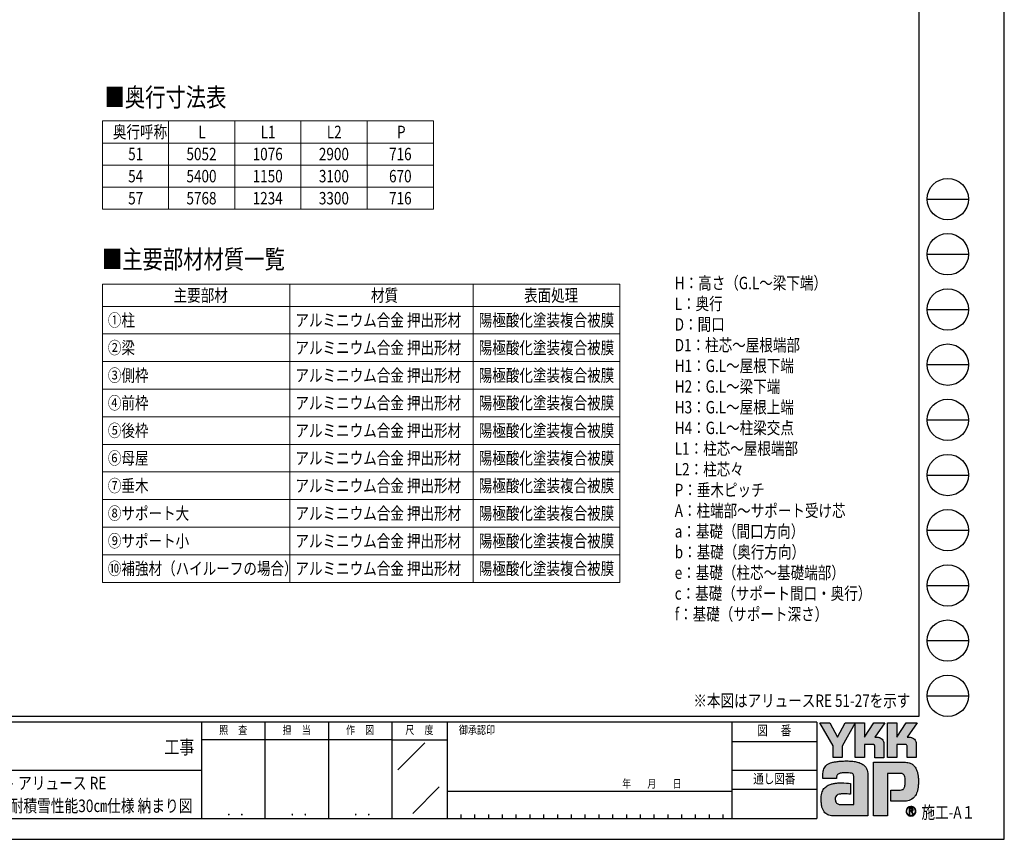
# Model space of a CAD drawing. Units: millimetres. Extents: x 0 to 21025, y 0 to 14850.
# Drawn here: x 12103 to 21025, y 0 to 7425 of the extents above; entities that cross this region are included whole.
import ezdxf
from ezdxf.enums import TextEntityAlignment as Align

# ---------------------------------------------------------------- set-up
doc = ezdxf.new("R2010")
doc.units = ezdxf.units.MM
for name, color, linetype, lineweight in [('TABLE1', 255, 'Continuous', 13), ('USER1', 3, 'Continuous', 13), ('YKK_ZWAK', 7, 'Continuous', 30)]:
    doc.layers.add(name, color=color, linetype=linetype, lineweight=lineweight)
doc.styles.add('text-b', font='extslim2.shx', dxfattribs={"width": 0.8, "bigfont": 'extfont2.shx'})

msp = doc.modelspace()

# ---------------------------------------------------------------- hatches: boundary and pattern name
at = {"layer": 'YKK_ZWAK', "linetype": 'ByBlock', "lineweight": -2}
h = msp.add_hatch(color=256, dxfattribs=at)
edge = h.paths.add_edge_path()
edge.add_arc((20179.24935909626, 254.610249280041), 44.01867230983628, 44.93442000000285, 90.08535600000255)
edge.add_arc((20179.25426472854, 254.5257549609828), 44.10317410227031, 90.09156552177431, 179.923629932956)
edge.add_arc((20178.98547420905, 254.4779262682508), 43.83447405861239, 179.8606450800951, 225.1439939985764)
edge.add_arc((20179.19571586127, 254.4730548595397), 43.9795743226709, 224.9453553885787, 269.9844512830166)
edge.add_arc((20179.19302017906, 254.690206879397), 44.19672568883004, 269.9880223087077, 314.9377721061914)
edge.add_arc((20179.49073070159, 254.4048916918965), 43.78447498732014, 314.9257166602815, 360.2350799932708)
edge.add_arc((20179.59861268459, 254.7450028117862), 43.67651925144945, 359.7894949650353, 405.1328750314316)
edge = h.paths.add_edge_path(flags=16)
edge.add_arc((20179.10906608651, 254.0640540547486), 39.01348740320342, 224.628219000001, 270.1097310000005, ccw=False)
edge.add_arc((20178.81808589678, 254.4176100781352), 39.05743938543147, 179.755127369646, 225.2972179378844, ccw=False)
edge.add_arc((20178.97792380978, 254.6678655065921), 39.21700912782785, 134.8007046283088, 180.1217460165476, ccw=False)
edge.add_arc((20179.09226237359, 254.8903843798607), 39.1404091974326, 89.86602478721397, 135.148996271344, ccw=False)
edge.add_arc((20179.26300407032, 254.5927737926107), 39.43799234541992, 45.03107645709707, 90.11509058956278, ccw=False)
edge.add_arc((20179.28933279573, 254.5801108719967), 39.42835376148849, 0.0064280881064178175, 45.071149570043985, ccw=False)
edge.add_arc((20179.12108333813, 254.6472447435596), 39.59665262906921, 270.09072013900766, 359.9092589945101, ccw=False)
edge = h.paths.add_edge_path(flags=0)
edge.add_arc((20185.02040293156, 268.7431940428919), 8.382086385691421, -1.6106014017748862, 42.86139266983258, ccw=False)
edge.add_line((20193.39917781985, 268.5076021316489), (20193.05101929496, 265.8290034375808))
edge.add_line((20193.05101929496, 265.8290034375808), (20192.09246925865, 263.7174764753879))
edge.add_line((20192.09246925865, 263.7174764753879), (20190.6533706656, 262.1085727386142))
edge.add_line((20190.6533706656, 262.1085727386142), (20188.86532250219, 260.9377662726455))
edge.add_line((20188.86532250219, 260.9377662726455), (20186.8582257034, 260.1396820971483))
edge.add_line((20186.8582257034, 260.1396820971483), (20184.76113217842, 259.6489452317893))
edge.add_line((20184.76113217841, 259.6489452317893), (20182.70564091365, 259.4027277733915))
edge.add_line((20182.70564091365, 259.4027277733915), (20180.82165284404, 259.3348057159025))
edge.add_line((20180.82165284404, 259.3348057159025), (20175.86079557018, 259.3348057159025))
edge.add_line((20175.86079557018, 259.3348057159025), (20178.36457241438, 255.0760927113348))
edge.add_line((20178.36457241438, 255.0760927113348), (20194.73293924353, 226.9614550651515))
edge.add_line((20194.73293924353, 226.9614550651515), (20201.28487071409, 226.9614550651515))
edge.add_line((20201.28487071409, 226.9614550651515), (20185.50148260505, 254.0233008202536))
edge.add_line((20185.50148260505, 254.0233008202536), (20186.97878735543, 254.3170637188938))
edge.add_line((20186.97878735543, 254.3170637188937), (20188.38817004833, 254.6897860093654))
edge.add_line((20188.38817004833, 254.6897860093654), (20189.72538555515, 255.1406186659494))
edge.add_line((20189.72538555515, 255.1406186659494), (20190.98788679873, 255.6695616886459))
edge.add_line((20190.98788679873, 255.6695616886459), (20192.16973059905, 256.2766150774546))
edge.add_line((20192.16973059905, 256.2766150774546), (20193.26921890464, 256.9617788323761))
edge.add_line((20193.26921890464, 256.9617788323762), (20194.28125756123, 257.7233549019733))
edge.add_line((20194.28125756123, 257.7233549019733), (20195.20075241449, 258.562192311963))
edge.add_arc((20185.18517746867, 268.1076525191256), 13.8357346050664, 316.3767372757107, 361.6565045120804)
edge.add_line((20199.01513002222, 268.5076080523641), (20198.95429511648, 269.9722489444168))
edge.add_line((20198.95429511648, 269.9722489444168), (20198.77090556127, 271.3841787144718))
edge.add_line((20198.77090556127, 271.3841787144718), (20198.46865240544, 272.7392237613797))
edge.add_line((20198.46865240544, 272.7392237613797), (20198.04668662329, 274.0305918793917))
edge.add_line((20198.04668662329, 274.0305918793917), (20197.50840431768, 275.2548869656329))
edge.add_line((20197.50840431768, 275.2548869656329), (20196.85295646291, 276.4053168143549))
edge.add_line((20196.85295646291, 276.4053168143549), (20196.08373916185, 277.4793343484014))
edge.add_line((20196.08373916185, 277.4793343484014), (20195.20075241449, 278.470147362024))
edge.add_line((20195.20075241449, 278.470147362024), (20194.04353036002, 279.493223352954))
edge.add_line((20194.04353036002, 279.493223352954), (20192.75810542205, 280.3847003574986))
edge.add_line((20192.75810542204, 280.3847003574986), (20191.35126980629, 281.1445783756581))
edge.add_line((20191.35126980629, 281.1445783756581), (20189.82896669282, 281.7694613045579))
edge.add_line((20189.82896669282, 281.7694613045579), (20188.19629023593, 282.2585001184793))
edge.add_line((20188.19629023593, 282.2585001184793), (20186.45918361564, 282.609147740267))
edge.add_line((20186.45918361564, 282.6091477402671), (20184.623590012, 282.8214041699206))
edge.add_line((20184.623590012, 282.8214041699205), (20182.69375455359, 282.8927223302843))
edge.add_line((20182.69375455359, 282.8927223302843), (20163.74604759128, 282.8927223302843))
edge.add_line((20163.74604759128, 282.8927223302843), (20163.74604759128, 227.1482407232468))
edge.add_line((20163.74604759128, 227.1482407232468), (20169.47272606334, 227.1482407232468))
edge.add_line((20169.47272606334, 227.1482407232468), (20169.47272606334, 277.2067970927265))
edge.add_line((20169.47272606334, 277.2067970927265), (20182.69375455359, 277.2067970927265))
edge.add_line((20182.69375455359, 277.2067970927265), (20184.05898790912, 277.16179872964))
edge.add_line((20184.05898790912, 277.16179872964), (20185.34356382138, 277.0285016918174))
edge.add_line((20185.34356382138, 277.0285016918174), (20186.54408618751, 276.8077550049779))
edge.add_line((20186.54408618751, 276.8077550049779), (20187.65715890461, 276.5012567205582))
edge.add_line((20187.65715890461, 276.5012567205582), (20188.67938586982, 276.1107048899958))
edge.add_line((20188.67938586982, 276.1107048899958), (20189.60737098026, 275.6369485390091))
edge.add_line((20189.60737098026, 275.6369485390091), (20190.43686910735, 275.0808366933173))
edge.add_line((20190.43686910735, 275.0808366933173), (20191.1644841482, 274.4449164300766))
edge = h.paths.add_edge_path()
edge.add_arc((19595.92219187955, 114.8513480277592), 595.0072135410647, 87.51793533789117, 91.66438817798303, ccw=False)
edge.add_arc((19603.65167551567, 280.5596615742031), 429.1199723311966, 81.92630775827178, 87.59083149003902, ccw=False)
edge.add_arc((19626.46864933609, 436.9245391991603), 271.1011088636878, 73.67137372319672, 82.0594330221652, ccw=False)
edge.add_arc((19660.31506433633, 550.2055620152917), 152.8748001408928, 60.60528288235503, 73.90849856205972, ccw=False)
edge.add_arc((19674.17172705786, 577.8387412796739), 122.007069301065, 52.173471518694726, 59.905419987328685, ccw=False)
edge.add_arc((19686.56423471322, 593.8804814680584), 101.7361852982353, 43.55041761169451, 52.145605771503426, ccw=False)
edge.add_arc((19693.39126243986, 600.4784655699361), 92.24224246673008, 34.48659260316282, 43.5018201335609, ccw=False)
edge.add_arc((19693.43890023374, 600.6190800017539), 92.12340175176467, 25.589150532184817, 34.43128324084961, ccw=False)
edge.add_arc((19685.24210994583, 596.7784137638616), 101.1750744344691, 17.430889992148195, 25.545905045019026, ccw=False)
edge.add_line((19781.77112048501, 627.0859344665969), (19785.31830429066, 612.7451571918417))
edge.add_line((19785.31830429066, 612.7451571918417), (19787.32794816662, 597.3930741478639))
edge.add_line((19787.32794816662, 597.3930741478639), (19787.96217037843, 581.0348956273286))
edge.add_line((19787.96217037843, 581.0348956273288), (19787.96217037843, 212.5))
edge.add_line((19787.96217037843, 212.5), (19486.38059389536, 212.5000000000004))
edge.add_arc((19485.14605722363, 444.7567323391348), 232.2600133420434, 263.6848746649659, 270.30454692996716, ccw=False)
edge.add_arc((19474.50272161063, 349.9781954848426), 136.8859513483086, 253.691018885623, 263.74909316651605, ccw=False)
edge.add_arc((19461.93098576472, 306.7971633054407), 91.91212894918802, 239.8785013092501, 253.6535482446689, ccw=False)
edge.add_arc((19455.06518892975, 294.3099477109615), 77.66633986061898, 223.6420534782413, 239.6366294170112, ccw=False)
edge.add_arc((19463.33887800124, 301.5878352355977), 88.67767194325315, 208.2977657543149, 223.355606159757, ccw=False)
edge.add_arc((19500.01071696815, 321.1050134100708), 130.2194205519181, 196.3102007627962, 208.2099283034402, ccw=False)
edge.add_arc((19584.23173507279, 345.9852017704946), 218.038399328916, 187.8047148541562, 196.3697110093865, ccw=False)
edge.add_arc((19743.74242394889, 368.4212068871035), 379.1186564741713, 181.9094794174699, 187.8904176513079, ccw=False)
edge.add_arc((19607.83241453892, 366.2823953513255), 243.2246015197973, 174.5558801097798, 182.4727230497099, ccw=False)
edge.add_arc((19534.95463044986, 373.2622996182743), 170.0133400279352, 164.9753667854606, 174.5673877291292, ccw=False)
edge.add_arc((19493.64263221891, 384.2773680232879), 127.2581508695354, 153.891777935297, 164.9434116692619, ccw=False)
edge.add_arc((19474.82018229442, 393.3279195642595), 106.3735163601379, 142.0468818398376, 153.8077060405064, ccw=False)
edge.add_arc((19471.1873880432, 395.9299234718232), 101.908894459043, 130.6022050713186, 141.944269337734, ccw=False)
edge.add_arc((19477.18793583952, 388.7164372633744), 111.2909704185251, 120.6072426230107, 130.5308147201121, ccw=False)
edge.add_arc((19489.0380281255, 368.5665026120202), 134.6670598117494, 112.58837614452091, 120.5816154340441, ccw=False)
edge.add_arc((19504.98345797019, 330.2530322883013), 176.1662009619903, 106.6130308198974, 112.5902350136696, ccw=False)
edge.add_arc((19530.06033499621, 245.9658202659643), 264.1047066062165, 99.87193010640078, 106.59824860692831, ccw=False)
edge.add_arc((19544.10950386047, 166.8187711046021), 344.4886475085959, 94.78469170294778, 99.9171141639502, ccw=False)
edge.add_arc((19550.94869571994, 88.07333297879013), 423.530212000398, 90.80098592879739, 94.81811646898808, ccw=False)
edge.add_arc((19551.98860301655, 29.43623854901725), 482.1761641230449, 87.57779436069058, 90.82713927416393, ccw=False)
edge.add_line((19572.36675258777, 511.1815906474743), (19596.01868104277, 509.6207953575518))
edge.add_line((19596.01868104277, 509.6207953575517), (19614.61234428042, 507.5364372183544))
edge.add_line((19614.61234428042, 507.5364372183544), (19626.77548672528, 505.5836780655424))
edge.add_line((19626.77548672528, 505.5836780655424), (19631.13438476465, 504.4179657538855))
edge.add_line((19631.13438476465, 504.4179657538855), (19631.13438476465, 408.818518863671))
edge.add_line((19631.13438476465, 408.818518863671), (19617.30545385986, 410.2779940739683))
edge.add_line((19617.30545385986, 410.2779940739683), (19602.13930744826, 411.0990019438681))
edge.add_line((19602.13930744826, 411.0990019438681), (19586.61572120913, 411.4165375626297))
edge.add_line((19586.61572120913, 411.4165375626297), (19571.71616887317, 411.3689921223873))
edge.add_line((19571.71616887317, 411.3689921223871), (19558.42042611967, 411.0939077895563))
edge.add_line((19558.42042611967, 411.0939077895563), (19547.70911765363, 410.7271286791151))
edge.add_line((19547.70911765363, 410.7271286791151), (19540.56286818006, 410.406196957479))
edge.add_line((19540.56286818006, 410.406196957479), (19537.96315142966, 410.2695038167821))
edge.add_line((19537.96315142966, 410.2695038167821), (19527.15505403171, 408.2946699952863))
edge.add_line((19527.15505403171, 408.2946699952863), (19517.83529871849, 405.2016693023754))
edge.add_line((19517.83529871849, 405.2016693023754), (19510.00558354143, 400.9692760950848))
edge.add_line((19510.00558354143, 400.9692760950848), (19503.66675752626, 395.5779627818861))
edge.add_line((19503.66675752626, 395.5779627818862), (19498.81712262153, 389.0073527455326))
edge.add_line((19498.81712262153, 389.0073527455326), (19495.45837687869, 381.2387674202147))
edge.add_line((19495.45837687869, 381.2387674202147), (19493.58967127203, 372.2509811629673))
edge.add_line((19493.58967127203, 372.2509811629673), (19493.21270385295, 362.0244663822622))
edge.add_line((19493.21270385295, 362.0244663822622), (19494.40558498762, 350.7782717135017))
edge.add_line((19494.40558498761, 350.7782717135017), (19496.7947433598, 341.4814400946785))
edge.add_line((19496.7947433598, 341.4814400946785), (19500.23159946874, 333.9565251506028))
edge.add_line((19500.23159946874, 333.9565251506028), (19504.5675738137, 328.0260805060842))
edge.add_line((19504.5675738137, 328.0260805060842), (19509.65153981676, 323.5126597859324))
edge.add_line((19509.65153981677, 323.5126597859323), (19515.33491797717, 320.2371185635196))
edge.add_line((19515.33491797716, 320.2371185635196), (19521.46827976844, 318.0237085150929))
edge.add_line((19521.46827976844, 318.0237085150929), (19527.90134763837, 316.6932852140247))
edge.add_line((19527.90134763837, 316.6932852140247), (19660.65585802657, 316.6932852140247))
edge.add_line((19660.65585802658, 316.6932852140247), (19660.65585802658, 562.3155765833278))
edge.add_line((19660.65585802658, 562.3155765833278), (19660.69406418392, 567.1855881052976))
edge.add_line((19660.69406418391, 567.1855881052976), (19660.44020549404, 571.9460753095661))
edge.add_line((19660.44020549404, 571.9460753095661), (19659.81702061659, 576.5333612672373))
edge.add_line((19659.81702061658, 576.5333612672374), (19658.74809723684, 580.8846180751337))
edge.add_line((19658.74809723684, 580.8846180751337), (19657.15617401445, 584.9387158815156))
edge.add_line((19657.15617401445, 584.9387158815156), (19654.96398960898, 588.6319777574863))
edge.add_line((19654.96398960898, 588.6319777574865), (19652.09343365435, 591.9032738513062))
edge.add_line((19652.09343365435, 591.9032738513062), (19648.46894286159, 594.6889272340784))
edge.add_line((19648.46894286159, 594.6889272340784), (19640.6833770219, 597.7454198210887))
edge.add_line((19640.6833770219, 597.7454198210887), (19628.23496193558, 600.3349482628616))
edge.add_line((19628.23496193558, 600.3349482628616), (19612.35308684319, 602.2452561297431))
edge.add_line((19612.35308684319, 602.245256129743), (19594.26799001099, 603.2649360177982))
edge.add_line((19594.26799001099, 603.2649360177982), (19575.20906067955, 603.1834295488113))
edge.add_line((19575.20906067955, 603.1834295488113), (19556.40653711505, 601.790178344557))
edge.add_arc((19573.91422623786, 445.0158687825005), 157.7488615397299, 96.37207465332192, 102.7534079932569)
edge.add_arc((19557.47558991917, 515.9278634790346), 84.95824934389807, 102.4978957058443, 112.8463169705322)
edge.add_line((19524.48964235593, 594.2211032570326), (19518.68177735995, 590.9498179693027))
edge.add_line((19518.68177735994, 590.9498179693024), (19514.14713099682, 586.9551519632237))
edge.add_line((19514.14713099682, 586.9551519632237), (19510.71961417079, 582.2914536908772))
edge.add_line((19510.71961417079, 582.2914536908772), (19508.23027076381, 577.0122117725356))
edge.add_line((19508.23027076381, 577.0122117725358), (19506.51354076077, 571.1726128799088))
edge.add_line((19506.51354076077, 571.1726128799085), (19505.40216609511, 564.8269946589876))
edge.add_line((19505.40216609511, 564.8269946589876), (19504.72719064881, 558.0279967043273))
edge.add_line((19504.72719064881, 558.0279967043273), (19504.32305440675, 550.8316547133553))
edge.add_line((19504.32305440674, 550.8316547133553), (19379.36090206398, 550.5277035060916))
edge.add_line((19379.36090206398, 550.5277035060917), (19379.72513409727, 567.6185912217904))
edge.add_line((19379.72513409727, 567.6185912217904), (19380.4196371351, 586.8201568739618))
edge.add_arc((19607.0116457828, 573.8538627798591), 226.9626911312421, 171.5562215410652, 176.7249302595971, ccw=False)
edge.add_arc((19530.10268440455, 585.3329768052857), 149.2018227397994, 163.4838524863008, 171.5798233267276, ccw=False)
edge.add_arc((19491.51328999832, 596.7807533365752), 108.9502027288796, 152.2125045740734, 163.4864976584933, ccw=False)
edge.add_arc((19474.84150322256, 605.4018291472166), 90.18198772300495, 138.0385215069419, 152.1201504079557, ccw=False)
edge.add_arc((19474.82854191595, 604.9800785201882), 90.45491934971982, 122.60462867217839, 137.8343845030835, ccw=False)
edge.add_arc((19486.78825836819, 585.6352435896557), 113.1960769496959, 108.37420791968111, 122.4280899168763, ccw=False)
edge.add_arc((19505.73176698318, 518.2694653827474), 183.1277951335579, 100.9315937394664, 107.3549899713762, ccw=False)
edge.add_arc((19567.63294308371, 217.9562871843843), 489.745281048289, 97.86054447666328, 101.37937906247248, ccw=False)
edge.add_arc((19596.69475778858, 16.0470112439173), 693.7329519555421, 94.9020122383061, 97.95760039022957, ccw=False)
edge.add_arc((19598.67400404608, -0.1136387912114003), 710.0038675060528, 91.61689723320723, 94.94970856324022, ccw=False)
edge = h.paths.add_edge_path()
edge.add_arc((20046.01315320772, 487.2076748816026), 197.4356062282955, 339.22498221091587, 347.3145741352372, ccw=False)
edge.add_arc((20138.39923849897, 451.4354891563416), 98.3703848331615, 326.2325061058077, 339.6193101912123, ccw=False)
edge.add_arc((20101.03293770763, 479.2837431423514), 144.9312807091522, 318.6736738685102, 325.2911172618525, ccw=False)
edge.add_arc((20115.5711622298, 466.5325823482481), 125.5934583707759, 311.5703269329227, 318.6624294560623, ccw=False)
edge.add_line((20198.90730046711, 372.5708622212554), (20187.37443334031, 363.6070503217583))
edge.add_line((20187.37443334031, 363.6070503217583), (20175.36071942193, 356.5601368572623))
edge.add_line((20175.36071942192, 356.5601368572623), (20162.95730269869, 351.3012715561675))
edge.add_line((20162.95730269869, 351.3012715561675), (20150.25248184535, 347.7031005606816))
edge.add_line((20150.25248184535, 347.7031005606816), (20137.3371026138, 345.6382700130123))
edge.add_line((20137.3371026138, 345.6382700130123), (20124.29946367876, 344.9777280039309))
edge.add_line((20124.29946367876, 344.9777280039309), (19995.89875717561, 344.9777280039309))
edge.add_line((19995.89875717561, 344.9777280039309), (19995.89875717561, 445.8428324009888))
edge.add_line((19995.89875717561, 445.8428324009888), (20068.30367045901, 445.8428324009888))
edge.add_line((20068.30367045901, 445.8428324009888), (20081.6537508585, 446.0287690333654))
edge.add_line((20081.65375085849, 446.0287690333655), (20093.39153141833, 447.1656144705896))
edge.add_line((20093.39153141833, 447.1656144705896), (20103.46522156968, 450.1202239713643))
edge.add_arc((20091.79734724964, 476.4295488637456), 28.78054668419707, 293.9167198020605, 314.0937636770703)
edge.add_arc((20087.87419686345, 479.8927523745966), 34.00013605192317, 314.7809858171797, 333.9292818603019)
edge.add_arc((20062.6230170093, 492.1537320750596), 62.07058043343667, 334.0067642612878, 347.3498910530277)
edge.add_arc((19993.74171564649, 508.1049546772713), 132.7739594896499, 347.1430841970991, 355.4000769567)
edge.add_arc((19843.00698037255, 521.0590974563431), 284.0632617678787, 355.2339044354762, 360.2919344246406)
edge.add_line((20127.06655483181, 522.5064551286318), (20126.91021776349, 538.4205967586561))
edge.add_line((20126.9102177635, 538.4205967586563), (20126.15118877106, 552.7555469917343))
edge.add_line((20126.15118877106, 552.7555469917343), (20124.35549937618, 565.3440513216237))
edge.add_line((20124.35549937618, 565.3440513216237), (20121.09184451384, 576.0180026560438))
edge.add_arc((20089.28065397513, 562.7401542882966), 34.47104728271135, 22.65543833575849, 39.38165319252862)
edge.add_arc((20094.13079476424, 566.448515127668), 28.37008768569186, 39.80779662169855, 59.7537818176739)
edge.add_arc((20090.67588145085, 559.9588912784228), 35.71770120067443, 60.2099075952312, 77.92418213913811)
edge.add_arc((20085.35406367623, 534.9735174334153), 61.2635490300725, 77.94572257653994, 90.63794058773097)
edge.add_line((20084.67195938679, 596.2332690938524), (19965.48495788342, 596.2333050162373))
edge.add_line((19965.48495788342, 596.2333050162373), (19965.48495788342, 212.5))
edge.add_line((19965.48495788342, 212.5), (19840.57544513521, 212.5))
edge.add_line((19840.57544513521, 212.5), (19840.57544513521, 698.0213003694289))
edge.add_line((19840.57544513521, 698.0213003694289), (20130.88111104946, 698.0213003694284))
edge.add_arc((20126.13680897497, 564.4672580327575), 133.6382827884261, 78.73197638228368, 87.96551099663088, ccw=False)
edge.add_arc((20130.0555836302, 584.505686596398), 113.2204167714945, 69.0303397675134, 78.69541395760581, ccw=False)
edge.add_arc((20133.70873182896, 594.2473533546892), 102.8166023332723, 59.39483710465089, 68.98849810507397, ccw=False)
edge.add_arc((20135.39734236847, 597.2153167528967), 99.40240071126085, 50.30120407773393, 59.36159834971329, ccw=False)
edge.add_arc((20134.78206165058, 596.5171972780857), 100.3325582318249, 42.05209438652213, 50.28551138205171, ccw=False)
edge.add_line((20209.28261139579, 663.7205478567782), (20217.42994377925, 653.4389598850092))
edge.add_line((20217.42994377925, 653.4389598850092), (20223.53274064464, 643.4773411285117))
edge.add_line((20223.53274064464, 643.4773411285116), (20227.7906046235, 634.4623860482624))
edge.add_arc((20085.23053121762, 567.9708173403073), 157.3038564013373, 14.762666767432506, 25.004857483356773, ccw=False)
edge.add_arc((19988.75461874863, 541.6761319955472), 257.2967440561992, 7.913901303101682, 14.95041339176612, ccw=False)
edge.add_arc((19892.39108461867, 527.6644574759908), 354.6722410434922, 2.5437612488565833, 8.012513468652287, ccw=False)
edge.add_arc((19837.15683771177, 524.7595054106406), 409.9812374391612, -2.235807907604226, 2.606741948428123, ccw=False)
edge.add_arc((19852.9240238922, 523.7455161951405), 394.1866973122966, 352.8936963416039, 357.82205712252266, ccw=False)
edge.add_arc((19935.37424847334, 513.0182108142401), 311.0430641589705, 347.15165836895227, 352.9756549716377, ccw=False)
edge = h.paths.add_edge_path()
edge.add_arc((19874.53984159117, 862.0272042177933), 62.44370143432014, 78.2679820538109, 90.11215451062168, ccw=False)
edge.add_arc((19875.43487621009, 866.5722409103684), 57.81164196543929, 66.19963222081822, 78.22058292401289, ccw=False)
edge.add_line((19898.764831932, 919.467411888012), (19908.87277199196, 913.6941025739217))
edge.add_line((19908.87277199196, 913.6941025739217), (19917.4318002613, 906.1657915269714))
edge.add_line((19917.4318002613, 906.1657915269714), (19924.31315371067, 897.2034760412823))
edge.add_line((19924.31315371067, 897.2034760412823), (19929.38862945655, 887.1263897870532))
edge.add_line((19929.38862945655, 887.1263897870532), (19932.52747753827, 876.2563135116382))
edge.add_line((19932.52747753827, 876.2563135116382), (19933.60319312374, 864.9124808852374))
edge.add_line((19933.60319312374, 864.9124808852374), (19933.60319312374, 739.4544975228066))
edge.add_line((19933.60319312374, 739.4544975228066), (19851.02610270564, 739.4544975228066))
edge.add_line((19851.02610270564, 739.4544975228066), (19851.02610270563, 846.4758874055348))
edge.add_arc((19839.31069388419, 846.7666719227251), 11.71901700181481, 358.5781712163345, 452.1682981404213)
edge.add_line((19838.86730593954, 858.4772981493351), (19759.42386889866, 858.4777149638616))
edge.add_line((19759.42386889866, 858.4777149638616), (19759.42386889866, 739.7584487300705))
edge.add_line((19759.42386889866, 739.7584487300703), (19674.78534403575, 739.7584487300703))
edge.add_line((19674.78534403575, 739.7584487300703), (19674.78534403575, 1055))
edge.add_line((19674.78534403575, 1055), (19759.42386889866, 1055))
edge.add_line((19759.42386889866, 1055), (19759.42386889866, 926.0380874968499))
edge.add_line((19759.42386889866, 926.0380874968499), (19842.67253866019, 1055))
edge.add_line((19842.67253866019, 1055), (19942.09684641277, 1055))
edge.add_line((19942.09684641276, 1055), (19852.89820441518, 924.4707860202884))
edge.add_line((19852.89820441518, 924.4707860202886), (19856.0599761913, 924.4707860202886))
edge.add_line((19856.0599761913, 924.4707860202886), (19859.54862286908, 924.4707860202886))
edge.add_line((19859.54862286908, 924.4707860202886), (19863.13151140164, 924.4707860202886))
edge.add_line((19863.13151140163, 924.4707860202886), (19866.58025387064, 924.4707860202886))
edge.add_line((19866.58025387064, 924.4707860202886), (19869.66306625493, 924.4707860202886))
edge.add_line((19869.66306625493, 924.4707860202886), (19872.15071161046, 924.4707860202886))
edge.add_line((19872.15071161047, 924.4707860202886), (19873.8122549418, 924.4707860202886))
edge.add_line((19873.8122549418, 924.4707860202886), (19874.41761027915, 924.4707860202886))
h.paths.add_polyline_path([(19352.54951889588, 1055), (19444.5779636136, 1055), (19513.67846880015, 924.7509645074311), (19582.59728248292, 1055), (19674.69110218098, 1055), (19556.67907437079, 845.0249024524236), (19556.67907437079, 739.6650559010228), (19472.74269377718, 739.6650559010228), (19472.74269377718, 847.8564032240012)])
edge = h.paths.add_edge_path()
edge.add_arc((20166.9470570131, 861.9157484534405), 62.55514923273285, 78.2785069830033, 90.10825959996419, ccw=False)
edge.add_arc((20167.80938098477, 866.3026634660104), 58.08454982833424, 66.2482987955566, 78.2322632326792, ccw=False)
edge.add_line((20191.20431971819, 919.4674240732027), (20201.34175543723, 913.6941025739217))
edge.add_line((20201.34175543723, 913.6941025739217), (20209.93559376103, 906.1657915269714))
edge.add_line((20209.93559376104, 906.1657915269714), (20216.85090823915, 897.2034760412823))
edge.add_line((20216.85090823914, 897.2034760412823), (20221.95609988517, 887.1263897870532))
edge.add_line((20221.95609988517, 887.1263897870532), (20225.11702263557, 876.2563135116382))
edge.add_line((20225.11702263557, 876.2563135116382), (20226.1995304268, 864.9124808852374))
edge.add_line((20226.1995304268, 864.9124808852374), (20226.1995304268, 739.6650559010226))
edge.add_line((20226.1995304268, 739.6650559010228), (20143.43480532488, 739.6650559010228))
edge.add_line((20143.43480532488, 739.6650559010228), (20143.43480532488, 846.4758874055346))
edge.add_arc((20131.77420166627, 846.8220869797901), 11.66574180360377, 358.2994062850051, 452.4345457850627)
edge.add_line((20131.27866364555, 858.477299285809), (20051.92426629551, 858.4777149638616))
edge.add_line((20051.92426629551, 858.4777149638616), (20051.92426629551, 739.6650559010228))
edge.add_line((20051.92426629551, 739.6650559010228), (19967.2398940438, 739.6650559010228))
edge.add_line((19967.2398940438, 739.6650559010228), (19967.2398940438, 1055))
edge.add_line((19967.2398940438, 1055), (20051.92426629551, 1055))
edge.add_line((20051.92426629551, 1055), (20051.92426629551, 926.0380874968499))
edge.add_line((20051.92426629551, 926.0380874968499), (20135.08124127944, 1055))
edge.add_line((20135.08124127944, 1055), (20234.50639805773, 1055))
edge.add_line((20234.50639805773, 1055), (20145.30690703443, 924.4707860202884))
edge.add_line((20145.30690703443, 924.4707860202886), (20148.50263983929, 924.4707860202886))
edge.add_line((20148.50263983929, 924.4707860202886), (20152.00656898, 924.4707860202886))
edge.add_line((20152.00656898001, 924.4707860202886), (20155.59200458972, 924.4707860202886))
edge.add_line((20155.59200458972, 924.4707860202886), (20159.03395485298, 924.4707860202886))
edge.add_line((20159.03395485298, 924.4707860202886), (20162.10403185149, 924.4707860202886))
edge.add_line((20162.10403185149, 924.4707860202886), (20164.57809279552, 924.4707860202886))
edge.add_line((20164.57809279552, 924.4707860202886), (20166.22859879251, 924.4707860202886))
edge.add_line((20166.22859879251, 924.4707860202886), (20166.82885997556, 924.4707860202886))

# ---------------------------------------------------------------- linework, layer by layer
at = {"layer": 'TABLE1'}
for p, q in [((12851.86745901, 6507.95184525), (15851.86745901, 6507.95184525)), ((12851.86745901, 6507.95184525), (12851.86745901, 5707.95184525)), ((13451.86745901, 6507.95184525), (13451.86745901, 5707.95184525)), ((14051.86745901, 6507.95184525), (14051.86745901, 5707.95184525)), ((14651.86745901, 6507.95184525), (14651.86745901, 5707.95184525)), ((15251.86745901, 6507.95184525), (15251.86745901, 5707.95184525)), ((15851.86745901, 6507.95184525), (15851.86745901, 5707.95184525)), ((12851.86745901, 6307.95184525), (15851.86745901, 6307.95184525)), ((12851.86745901, 6107.95184525), (15851.86745901, 6107.95184525)), ((12851.86745901, 5907.95184525), (15851.86745901, 5907.95184525)), ((12851.86745901, 5707.95184525), (15851.86745901, 5707.95184525)), ((12851.86745901, 5027.72290867), (17541.47475573, 5027.72290867)), ((12851.86745901, 5027.72290867), (12851.86745901, 2327.72290867)), ((14551.86745901, 5027.72290867), (14551.86745901, 2327.72290867)), ((16212.65171756, 5027.72290867), (16212.65171756, 2327.72290867)), ((17541.47475573, 5027.72290867), (17541.47475573, 2327.72290867)), ((12851.86745901, 4827.72290867), (17541.47475573, 4827.72290867)), ((12851.86745901, 4577.72290867), (17541.47475573, 4577.72290867)), ((12851.86745901, 4327.72290867), (17541.47475573, 4327.72290867)), ((12851.86745901, 4077.72290867), (17541.47475573, 4077.72290867)), ((12851.86745901, 3827.72290867), (17541.47475573, 3827.72290867)), ((12851.86745901, 3577.72290867), (17541.47475573, 3577.72290867)), ((12851.86745901, 3327.72290867), (17541.47475573, 3327.72290867)), ((12851.86745901, 3077.72290867), (17541.47475573, 3077.72290867)), ((12851.86745901, 2827.72290867), (17541.47475573, 2827.72290867)), ((12851.86745901, 2577.72290867), (17541.47475573, 2577.72290867)), ((12851.86745901, 2327.72290867), (17541.47475573, 2327.72290867))]:
    msp.add_line(p, q, dxfattribs=at)
at = {"layer": 'YKK_ZWAK'}
for p, q in [((21025, 0), (21025, 14850)), ((20250.0495189, 14362.5), (20250.0495189, 1112.5)), ((20325.0495189, 5800), (20700.0495189, 5800)), ((20325.0495189, 5300), (20700.0495189, 5300)), ((20325.0495189, 4800), (20700.0495189, 4800)), ((20325.0495189, 4300), (20700.0495189, 4300)), ((20325.0495189, 3800), (20700.0495189, 3800)), ((20325.0495189, 3300), (20700.0495189, 3300)), ((20325.0495189, 2800), (20700.0495189, 2800)), ((20325.0495189, 2300), (20700.0495189, 2300)), ((20325.0495189, 1800), (20700.0495189, 1800)), ((20325.0495189, 1300), (20700.0495189, 1300)), ((20250.0495189, 1112.5), (750.0495189, 1112.5)), ((13750.0495189, 1062.5), (10500.0495189, 1062.5)), ((15475.0495189, 1062.5), (13750.0495189, 1062.5)), ((13750.0495189, 1062.5), (13750.0495189, 187.5)), ((14325.0495189, 1062.5), (14325.0495189, 187.5)), ((14900.0495189, 1062.5), (14900.0495189, 187.5)), ((15475.0495189, 1062.5), (15475.0495189, 187.5)), ((15975.0495189, 1062.5), (15475.0495189, 1062.5)), ((18556.2995189, 1062.5), (15975.0495189, 1062.5)), ((15975.0495189, 1062.5), (15975.0495189, 187.5)), ((18556.2995189, 1062.5), (18556.2995189, 187.5)), ((19325.0495189, 1062.5), (18556.2995189, 1062.5)), ((19325.0495189, 1062.5), (19325.0495189, 187.5)), ((15475.0495189, 900), (13750.0495189, 900)), ((15475.0495189, 900), (15975.0495189, 900)), ((15530.26142094, 629.27199014), (15775.09320929, 874.10377849)), ((18556.2995189, 887.5), (19325.0495189, 887.5)), ((10500.0495189, 625), (13750.0495189, 625)), ((18556.2995189, 625), (19325.0495189, 625)), ((15664.17938169, 235.02886706), (15904.72986554, 475.57935092)), ((19325.0495189, 450), (18556.2995189, 450)), ((15975.0495189, 437.5), (18556.2995189, 437.5)), ((10500.0495189, 187.5), (13750.0495189, 187.5)), ((13750.0495189, 187.5), (15475.0495189, 187.5)), ((15475.0495189, 187.5), (15975.0495189, 187.5)), ((15975.0495189, 187.5), (18556.2995189, 187.5)), ((16100.0495189, 225), (16100.0495189, 187.5)), ((16225.0495189, 225), (16225.0495189, 187.5)), ((16350.0495189, 225), (16350.0495189, 187.5)), ((16475.0495189, 225), (16475.0495189, 187.5)), ((16600.0495189, 225), (16600.0495189, 187.5)), ((16725.0495189, 225), (16725.0495189, 187.5)), ((16850.0495189, 225), (16850.0495189, 187.5)), ((16975.0495189, 225), (16975.0495189, 187.5)), ((17100.0495189, 225), (17100.0495189, 187.5)), ((17225.0495189, 225), (17225.0495189, 187.5)), ((17350.0495189, 225), (17350.0495189, 187.5)), ((17475.0495189, 225), (17475.0495189, 187.5)), ((17600.0495189, 225), (17600.0495189, 187.5)), ((17725.0495189, 225), (17725.0495189, 187.5)), ((17850.0495189, 225), (17850.0495189, 187.5)), ((17975.0495189, 225), (17975.0495189, 187.5)), ((18100.0495189, 225), (18100.0495189, 187.5)), ((18225.0495189, 225), (18225.0495189, 187.5)), ((18350.0495189, 225), (18350.0495189, 187.5)), ((18475.0495189, 225), (18475.0495189, 187.5)), ((18556.2995189, 187.5), (19325.0495189, 187.5)), ((0, 0), (21025, 0))]:
    msp.add_line(p, q, dxfattribs=at)
at = {"layer": 'YKK_ZWAK', "linetype": 'ByBlock', "lineweight": -2}
msp.add_lwpolyline([(19352.5495189, 1055), (19444.57796361, 1055), (19513.6784688, 924.75096451), (19582.59728248, 1055), (19674.69110218, 1055), (19556.67907437, 845.02490245), (19556.67907437, 739.6650559), (19472.74269378, 739.6650559), (19472.74269378, 847.85640322)], close=True, dxfattribs=at)
for points in [[(19874.41761028, 924.47078602, -0.05172601), (19887.23679862, 923.16641529, -0.05249945), (19898.76483193, 919.46741189), (19908.87277199, 913.69410257), (19917.43180026, 906.16579153), (19924.31315371, 897.20347604), (19929.38862946, 887.12638979), (19932.52747754, 876.25631351), (19933.60319312, 864.91248089), (19933.60319312, 739.45449752), (19851.02610271, 739.45449752), (19851.02610271, 846.47588741, 0.4326875), (19838.86730594, 858.47729815), (19759.4238689, 858.47771496), (19759.4238689, 739.75844873), (19674.78534404, 739.75844873), (19674.78534404, 1055), (19759.4238689, 1055), (19759.4238689, 926.0380875), (19842.67253866, 1055), (19942.09684641, 1055), (19852.89820442, 924.47078602), (19856.05997619, 924.47078602), (19859.54862287, 924.47078602), (19863.1315114, 924.47078602), (19866.58025387, 924.47078602), (19869.66306625, 924.47078602), (19872.15071161, 924.47078602), (19873.81225494, 924.47078602)], [(20166.82885998, 924.47078602, -0.05166292), (20179.65542402, 923.1664146, -0.05233762), (20191.20431972, 919.46742407), (20201.34175544, 913.69410257), (20209.93559376, 906.16579153), (20216.85090824, 897.20347604), (20221.95609989, 887.12638979), (20225.11702264, 876.25631351), (20226.19953043, 864.91248089), (20226.19953043, 739.6650559), (20143.43480532, 739.6650559), (20143.43480532, 846.47588741, 0.43551369), (20131.27866365, 858.47729929), (20051.9242663, 858.47771496), (20051.9242663, 739.6650559), (19967.23989404, 739.6650559), (19967.23989404, 1055), (20051.9242663, 1055), (20051.9242663, 926.0380875), (20135.08124128, 1055), (20234.50639806, 1055), (20145.30690703, 924.47078602), (20148.50263984, 924.47078602), (20152.00656898, 924.47078602), (20155.59200459, 924.47078602), (20159.03395485, 924.47078602), (20162.10403185, 924.47078602), (20164.5780928, 924.47078602), (20166.22859879, 924.47078602)], [(19578.64022616, 709.60753154, -0.01809429), (19621.68996249, 709.30034177, -0.02472118), (19663.92013413, 705.42630365, -0.03661616), (19702.68769983, 697.09076985, -0.05811151), (19735.34959694, 683.3991183, -0.0337498), (19748.99534859, 674.20860493, -0.03752118), (19760.29940394, 663.97596077, -0.03935665), (19769.42273394, 652.70725683, -0.03860024), (19776.52631636, 640.4085564, -0.03542324), (19781.77112049, 627.08593447), (19785.31830429, 612.74515719), (19787.32794817, 597.39307415), (19787.96217038, 581.03489563), (19787.96217038, 212.5), (19486.3805939, 212.5, -0.0288918), (19459.59822223, 213.90608381, -0.04391483), (19436.0627982, 218.60035883, -0.06017746), (19415.80623252, 227.29655585, -0.06990303), (19398.86073786, 240.70845494, -0.06579693), (19385.25855676, 259.54984127, -0.05196907), (19375.03193692, 284.53450579, -0.03738925), (19368.21309758, 316.37621938, -0.02610269), (19364.83428568, 355.7887708, -0.03455749), (19365.70494994, 389.35830637, -0.04187754), (19370.75328779, 417.33558921, -0.04825926), (19379.36933876, 440.27961231, -0.05136137), (19390.94314881, 458.74938574, -0.04952953), (19404.86472918, 473.30387058, -0.04332683), (19420.52411421, 484.50209076, -0.03489123), (19437.31133057, 492.90300473, -0.02608639), (19454.61642915, 499.06562888, -0.02935753), (19484.78051726, 506.16004418, -0.02239816), (19515.37515555, 510.10693794, -0.01752983), (19545.02800325, 511.56215913, -0.01417889), (19572.36675259, 511.18159065), (19596.01868104, 509.62079536), (19614.61234428, 507.53643722), (19626.77548673, 505.58367807), (19631.13438476, 504.41796575), (19631.13438476, 408.81851886), (19617.30545386, 410.27799407), (19602.13930745, 411.09900194), (19586.61572121, 411.41653756), (19571.71616887, 411.36899212), (19558.42042612, 411.09390779), (19547.70911765, 410.72712868), (19540.56286818, 410.40619696), (19537.96315143, 410.26950382), (19527.15505403, 408.29467), (19517.83529872, 405.2016693), (19510.00558354, 400.9692761), (19503.66675753, 395.57796278), (19498.81712262, 389.00735275), (19495.45837688, 381.23876742), (19493.58967127, 372.25098116), (19493.21270385, 362.02446638), (19494.40558499, 350.77827171), (19496.79474336, 341.48144009), (19500.23159947, 333.95652515), (19504.56757381, 328.02608051), (19509.65153982, 323.51265979), (19515.33491798, 320.23711856), (19521.46827977, 318.02370852), (19527.90134764, 316.69328521), (19660.65585803, 316.69328521), (19660.65585803, 562.31557658), (19660.69406418, 567.18558811), (19660.44020549, 571.94607531), (19659.81702062, 576.53336127), (19658.74809724, 580.88461808), (19657.15617401, 584.93871588), (19654.96398961, 588.63197776), (19652.09343365, 591.90327385), (19648.46894286, 594.68892723), (19640.68337702, 597.74541982), (19628.23496194, 600.33494826), (19612.35308684, 602.24525613), (19594.26799001, 603.26493602), (19575.20906068, 603.18342955), (19556.40653712, 601.79017834, 0.02785102), (19539.09030553, 598.87293838, 0.04518422), (19524.48964236, 594.22110326), (19518.68177736, 590.94981797), (19514.147131, 586.95515196), (19510.71961417, 582.29145369), (19508.23027076, 577.01221177), (19506.51354076, 571.17261288), (19505.4021661, 564.82699466), (19504.72719065, 558.0279967), (19504.32305441, 550.83165471), (19379.36090206, 550.52770351), (19379.7251341, 567.61859122), (19380.41963714, 586.82015687, -0.02255657), (19382.50913369, 607.18080727, -0.03534004), (19387.05698057, 627.74889979, -0.04923179), (19395.126926, 647.57263762, -0.06152013), (19407.78267025, 665.70028543, -0.06655033), (19426.08791799, 681.18010486, -0.06139861), (19451.10638021, 693.06035894, -0.02803469), (19471.00398313, 698.07427727, -0.01535502), (19500.65419318, 703.09986116, -0.01333331), (19537.4139486, 707.24249321, -0.01454316)], [(20238.62944196, 443.8512, -0.03531217), (20230.61157962, 417.17739877, -0.05847747), (20220.17453385, 396.75886086, -0.02888207), (20209.87064795, 383.57883754, -0.03095502), (20198.90730047, 372.57086222), (20187.37443334, 363.60705032), (20175.36071942, 356.56013686), (20162.9573027, 351.30127156), (20150.25248185, 347.70310056), (20137.33710261, 345.63827001), (20124.29946368, 344.977728), (19995.89875718, 344.977728), (19995.89875718, 445.8428324), (20068.30367046, 445.8428324), (20081.65375086, 446.02876903), (20093.39153142, 447.16561447), (20103.46522157, 450.12022397, 0.08826713), (20111.82384826, 455.75930153, 0.08374516), (20118.41489713, 464.95036707, 0.05828624), (20123.18687185, 478.56048218, 0.03604352), (20126.08800838, 497.45680371, 0.0220734), (20127.06655483, 522.50645513), (20126.91021776, 538.42059676), (20126.15118877, 552.75554699), (20124.35549938, 565.34405132), (20121.09184451, 576.01800266, 0.07311173), (20115.92459435, 584.61144923, 0.08725118), (20108.42128904, 590.95654746, 0.07744739), (20098.14823396, 594.88621764, 0.05543693), (20084.67195939, 596.23326909), (19965.48495788, 596.23330502), (19965.48495788, 212.5), (19840.57544514, 212.5), (19840.57544514, 698.02130037), (20130.88111105, 698.02130037, -0.04031071), (20152.24957434, 695.52951084, -0.04219686), (20170.57417516, 690.22752216, -0.04188471), (20186.05461499, 682.74120755, -0.03955404), (20198.89078967, 673.69681397, -0.03594052), (20209.2826114, 663.72054786), (20217.42994378, 653.43895989), (20223.53274064, 643.47734113), (20227.79060462, 634.46238605, -0.04471976), (20237.34172891, 608.05431488, -0.03071223), (20243.60089095, 577.10199892, -0.02386646), (20246.71383684, 543.40567179, -0.02113275), (20246.82596881, 508.7651916, -0.02150735), (20244.08271038, 474.98042288, -0.02541745)], [(20210.41086669, 285.70050429, 0.1995971), (20179.1837826, 298.62887274, 0.41335534), (20135.1511298, 254.58454047, 0.20019794), (20148.06781548, 223.40447305, 0.19908971), (20179.18378085, 210.49348216, 0.19868444), (20210.41086418, 223.40447887, 0.20031601), (20223.27483716, 254.58453538, 0.20047039), (20210.41086943, 285.70050585)], [(20179.18378339, 215.0506382, -0.2010974), (20151.34394194, 226.65693672, -0.20137243), (20139.76100322, 254.58453457, -0.20036901), (20151.34393535, 282.49476772, -0.20019623), (20179.18378464, 294.03068657, -0.19929348), (20207.13474633, 282.49476698, -0.19920596), (20218.71768631, 254.58453439, -0.41328625), (20179.18377927, 215.05064175)], [(20191.16448415, 274.44491643, -0.19651844), (20193.39917782, 268.50760213), (20193.05101929, 265.82900344), (20192.09246926, 263.71747648), (20190.65337067, 262.10857274), (20188.8653225, 260.93776627), (20186.8582257, 260.1396821), (20184.76113218, 259.64894523), (20182.70564091, 259.40272777), (20180.82165284, 259.33480572), (20175.86079557, 259.33480572), (20178.36457241, 255.07609271), (20194.73293924, 226.96145507), (20201.28487071, 226.96145507), (20185.50148261, 254.02330082), (20186.97878736, 254.31706372), (20188.38817005, 254.68978601), (20189.72538556, 255.14061867), (20190.9878868, 255.66956169), (20192.1697306, 256.27661508), (20193.2692189, 256.96177883), (20194.28125756, 257.7233549), (20195.20075241, 258.56219231, 0.20018169), (20199.01513002, 268.50760805), (20198.95429512, 269.97224894), (20198.77090556, 271.38417871), (20198.46865241, 272.73922376), (20198.04668662, 274.03059188), (20197.50840432, 275.25488697), (20196.85295646, 276.40531681), (20196.08373916, 277.47933435), (20195.20075241, 278.47014736), (20194.04353036, 279.49322335), (20192.75810542, 280.38470036), (20191.35126981, 281.14457838), (20189.82896669, 281.7694613), (20188.19629024, 282.25850012), (20186.45918362, 282.60914774), (20184.62359001, 282.82140417), (20182.69375455, 282.89272233), (20163.74604759, 282.89272233), (20163.74604759, 227.14824072), (20169.47272606, 227.14824072), (20169.47272606, 277.20679709), (20182.69375455, 277.20679709), (20184.05898791, 277.16179873), (20185.34356382, 277.02850169), (20186.54408619, 276.807755), (20187.6571589, 276.50125672), (20188.67938587, 276.11070489), (20189.60737098, 275.63694854), (20190.43686911, 275.08083669)]]:
    msp.add_lwpolyline(points, format="xyb", close=True, dxfattribs=at)
at = {"layer": 'YKK_ZWAK'}
for centre in [(20512.5495189, 5800), (20512.5495189, 5300), (20512.5495189, 4800), (20512.5495189, 4300), (20512.5495189, 3800), (20512.5495189, 3300), (20512.5495189, 2800), (20512.5495189, 2300), (20512.5495189, 1800), (20512.5495189, 1300)]:
    msp.add_circle(centre, 187.5, dxfattribs=at)

# ---------------------------------------------------------------- texts
at = {"layer": 'TABLE1', "style": 'text-b', "width": 0.8}
for s, p in [('奥行呼称', (12947.86745901, 6351.70184525)), ('L', (13721.86745901, 6351.70184525)), ('L1', (14285.86745901, 6351.70184525)), ('L2', (14885.86745901, 6351.70184525)), ('P', (15521.86745901, 6351.70184525)), ('51', (13085.86745901, 6151.70184525)), ('5052', (13613.86745901, 6151.70184525)), ('1076', (14213.86745901, 6151.70184525)), ('2900', (14813.86745901, 6151.70184525)), ('716', (15449.86745901, 6151.70184525)), ('54', (13085.86745901, 5951.70184525)), ('5400', (13613.86745901, 5951.70184525)), ('1150', (14213.86745901, 5951.70184525)), ('3100', (14813.86745901, 5951.70184525)), ('670', (15449.86745901, 5951.70184525)), ('57', (13085.86745901, 5751.70184525)), ('5768', (13613.86745901, 5751.70184525)), ('1234', (14213.86745901, 5751.70184525)), ('3300', (14813.86745901, 5751.70184525)), ('716', (15449.86745901, 5751.70184525)), ('主要部材', (13497.86745901, 4871.47290867)), ('材質', (15286.25958829, 4871.47290867)), ('表面処理', (16673.06323664, 4871.47290867)), ('①柱', (12901.86745901, 4646.47290867)), ('アルミニウム合金 押出形材', (14601.86745901, 4646.47290867)), ('陽極酸化塗装複合被膜', (16262.65171756, 4646.47290867)), ('②梁', (12901.86745901, 4396.47290867)), ('アルミニウム合金 押出形材', (14601.86745901, 4396.47290867)), ('陽極酸化塗装複合被膜', (16262.65171756, 4396.47290867)), ('③側枠', (12901.86745901, 4146.47290867)), ('アルミニウム合金 押出形材', (14601.86745901, 4146.47290867)), ('陽極酸化塗装複合被膜', (16262.65171756, 4146.47290867)), ('④前枠', (12901.86745901, 3896.47290867)), ('アルミニウム合金 押出形材', (14601.86745901, 3896.47290867)), ('陽極酸化塗装複合被膜', (16262.65171756, 3896.47290867)), ('⑤後枠', (12901.86745901, 3646.47290867)), ('アルミニウム合金 押出形材', (14601.86745901, 3646.47290867)), ('陽極酸化塗装複合被膜', (16262.65171756, 3646.47290867)), ('⑥母屋', (12901.86745901, 3396.47290867)), ('アルミニウム合金 押出形材', (14601.86745901, 3396.47290867)), ('陽極酸化塗装複合被膜', (16262.65171756, 3396.47290867)), ('⑦垂木', (12901.86745901, 3146.47290867)), ('アルミニウム合金 押出形材', (14601.86745901, 3146.47290867)), ('陽極酸化塗装複合被膜', (16262.65171756, 3146.47290867)), ('⑧サポート大', (12901.86745901, 2896.47290867)), ('アルミニウム合金 押出形材', (14601.86745901, 2896.47290867)), ('陽極酸化塗装複合被膜', (16262.65171756, 2896.47290867)), ('⑨サポート小', (12901.86745901, 2646.47290867)), ('アルミニウム合金 押出形材', (14601.86745901, 2646.47290867)), ('陽極酸化塗装複合被膜', (16262.65171756, 2646.47290867)), ('⑩補強材（ハイルーフの場合）', (12901.86745901, 2396.47290867)), ('アルミニウム合金 押出形材', (14601.86745901, 2396.47290867)), ('陽極酸化塗装複合被膜', (16262.65171756, 2396.47290867))]:
    msp.add_text(s, height=112.5, dxfattribs=at).set_placement(p)
at = {"layer": 'USER1', "style": 'text-b', "width": 0.8}
for s, height, p in [('■奥行寸法表', 168.8, (12871.10354046, 6637.90652456)), ('■主要部材材質一覧', 168.8, (12847.8473029, 5170.5766446)), ('H：高さ（G.L～梁下端）', 112.5, (18038.50303296, 4983.27866741)), ('L：奥行', 112.5, (18038.50303296, 4795.77866741)), ('D：間口', 112.5, (18038.50303296, 4608.27866741)), ('D1：柱芯～屋根端部', 112.5, (18038.50303296, 4420.77866741)), ('H1：G.L～屋根下端', 112.5, (18038.50303296, 4233.27866741)), ('H2：G.L～梁下端', 112.5, (18038.50303296, 4045.77866741)), ('H3：G.L～屋根上端', 112.5, (18038.50303296, 3858.27866741)), ('H4：G.L～柱梁交点', 112.5, (18038.50303296, 3670.77866741)), ('L1：柱芯～屋根端部', 112.5, (18038.50303296, 3483.27866741)), ('L2：柱芯々', 112.5, (18038.50303296, 3295.77866741)), ('P：垂木ピッチ', 112.5, (18038.50303296, 3108.27866741)), ('A：柱端部～サポート受け芯', 112.5, (18038.50303296, 2920.77866741)), ('a：基礎（間口方向）', 112.5, (18038.50303296, 2733.27866741)), ('b：基礎（奥行方向）', 112.5, (18038.50303296, 2545.77866741)), ('e：基礎（柱芯～基礎端部）', 112.5, (18038.50303296, 2358.27866741)), ('c：基礎（サポート間口・奥行）', 112.5, (18038.50303296, 2170.77866741)), ('f：基礎（サポート深さ）', 112.5, (18038.50303296, 1983.27866741)), ('※本図はアリュースRE 51-27を示す', 112.5, (18207.648727, 1199.55905465)), ('カーポート アリュース RE', 113.75, (11439.51618556, 452.29166667)), ('600タイプ 基本セット 耐積雪性能30㎝仕様 納まり図', 113.75, (10757.01618556, 246.45833333))]:
    msp.add_text(s, height=height, dxfattribs=at).set_placement(p)
at = {"layer": 'YKK_ZWAK', "style": 'text-b', "width": 0.8}
for s, height, p in [('照     査', 75, (14037.5495189, 981.25)), ('担     当', 75, (14612.5495189, 981.25)), ('作     図', 75, (15187.5495189, 981.25)), ('尺     度', 75, (15725.0495189, 981.25)), ('御承認印', 75, (16246.34536664, 981.25)), ('図\u3000 番', 87.5, (18940.6745189, 975)), ('工事', 125, (13550, 818.8375)), ('通し図番', 87.5, (18940.6745189, 537.5))]:
    msp.add_text(s, height=height, dxfattribs=at).set_placement(p, align=Align.MIDDLE)
for s, height, p in [('年        月        日', 75, (17562.26722815, 466.9634917)), ('施工-A１', 112.5, (20275.0495189, 187.5)), ('． ．', 88.37500215, (13975, 214.12061453)), ('． ．', 88.37500215, (14550, 214.12061453)), ('． ．', 88.37500215, (15125, 214.12061453))]:
    msp.add_text(s, height=height, dxfattribs=at).set_placement(p)

doc.saveas('drawing.dxf')
